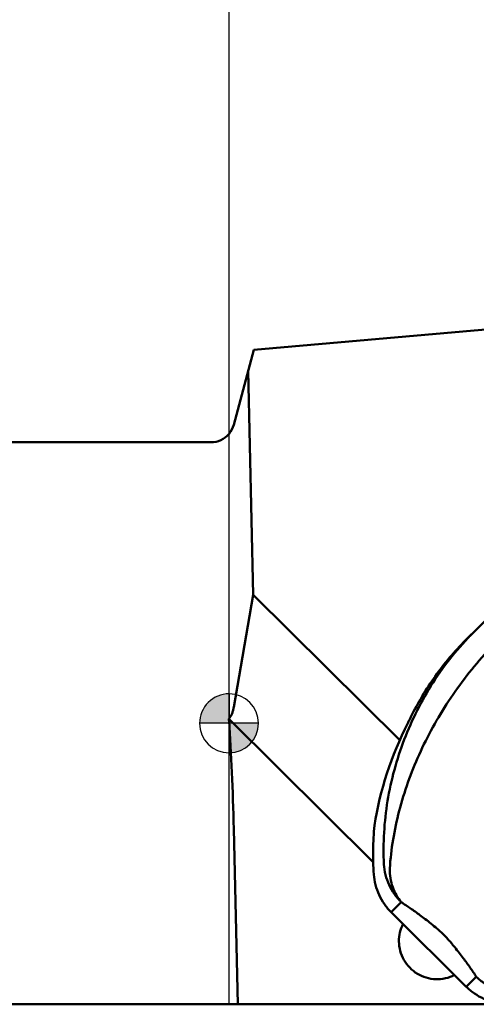
# Model space of a CAD drawing. Units: millimetres. Extents: x -115 to 82, y -13 to 69.
# Drawn here: x -7 to 8, y -10 to 24 of the extents above; entities that cross this region are included whole.
import ezdxf

# ---------------------------------------------------------------- set-up
doc = ezdxf.new("R2010")
doc.units = ezdxf.units.MM
for name, color, linetype, lineweight in [('1', 4, 'Continuous', 50), ('2', 7, 'Continuous', 25), ('nocut', 7, 'Continuous', 25), ('sk1', 4, 'Continuous', 50), ('sk2', 7, 'Continuous', 25)]:
    doc.layers.add(name, color=color, linetype=linetype, lineweight=lineweight)
doc.styles.add('simplex', font='txt.shx', dxfattribs={"height": 3.5})
doc.dimstyles.new('コピー - ISO-25', dxfattribs={"dimscale": 0, "dimtxt": 3.5, "dimasz": 3.5, "dimexe": 1.5, "dimexo": 0, "dimgap": 2.3, "dimtad": 1, "dimdec": 8, "dimdsep": 46, "dimtxsty": 'simplex', "dimcen": 0.09, "dimclrd": 256, "dimclre": 256, "dimclrt": 256, "dimadec": 0, "dimazin": 0, "dimtfac": 1, "dimtofl": 0, "dimtmove": 0, "dimatfit": 3, "dimfxl": 1, "dimtolj": 1, "dimlwd": -1, "dimlwe": -1, "dimarcsym": 0})

# ---------------------------------------------------------------- blocks, each defined once
blk = doc.blocks.new('*D4')
at = {"layer": 'Defpoints', "color": 0}
for p in [(-84.12, 45), (30.18, 9.521), (-84.12, 8.525)]:
    blk.add_point(p, dxfattribs=at)
at = {"layer": 'sk2'}
for p, q in [((-84.12, 8.525), (-84.12, 46.5)), ((30.18, 9.521), (30.18, 46.5)), ((26.68, 45), (-80.62, 45))]:
    blk.add_line(p, q, dxfattribs=at)
for points in [[(-80.62, 45.583), (-80.62, 44.417), (-84.12, 45)], [(26.68, 44.417), (26.68, 45.583), (30.18, 45)]]:
    blk.add_solid(points, dxfattribs=at)
at = {"layer": 'sk2', "insert": (-26.97, 49.05), "char_height": 3.5, "attachment_point": 5, "style": 'simplex'}
blk.add_mtext('\\A1;114.3 [4.500"]', dxfattribs=at)
blk = doc.blocks.new('*D5')
at = {"layer": '2'}
for p, q in [((0, 9.525), (0, 36.5)), ((30.18, 15.875), (30.18, 36.5)), ((0, 35), (-43.683, 35)), ((26.68, 35), (3.5, 35))]:
    blk.add_line(p, q, dxfattribs=at)
for points in [[(3.5, 35.583), (3.5, 34.417), (0, 35)], [(26.68, 34.417), (26.68, 35.583), (30.18, 35)]]:
    blk.add_solid(points, dxfattribs=at)
at = {"layer": 'Defpoints', "color": 0}
for p in [(0, 35), (30.18, 15.875), (0, 9.525)]:
    blk.add_point(p, dxfattribs=at)
at = {"layer": '2', "insert": (-23.592, 39.05), "char_height": 3.5, "attachment_point": 5, "style": 'simplex'}
blk.add_mtext('\\A1;30.18 [1.188"]', dxfattribs=at)
blk = doc.blocks.new('zero block')
h = blk.add_hatch(color=7)
h.paths.add_polyline_path([(0, 1, 0.414214), (-1, 0), (0, 0)])
h.paths.add_polyline_path([(1, 0), (0, 0), (0, -1, 0.414214)])
at = {"color": 7, "ltscale": 0.2}
for p, q in [((0, -1), (0, 1)), ((-1, 0), (1, 0))]:
    blk.add_line(p, q, dxfattribs=at)
for start, end in [(90, 180), (0, 90), (180, 270), (270, 0)]:
    blk.add_arc((0, 0), 1, start, end, dxfattribs=at)

msp = doc.modelspace()

# ---------------------------------------------------------------- linework, layer by layer
at = {"layer": '1'}
for p, q in [((0.84040947, 12.66145083), (19.6502711, 14.30710048)), ((0.84040947, 12.66145083), (0.15887975, 10.11794729)), ((0.82132776, 4.35712656), (0.64759528, 11.9418585)), ((11.82289193, 6.65094301), (8.28008783, 3.08117288)), ((0.15888348, 0.54960305), (0.82132776, 4.35712656)), ((5.78579783, -0.57005816), (0.82132776, 4.35712656)), ((8.28008783, 3.08117288), (8.0144923, 2.81548959)), ((4.88533037, -4.70436061), (0, 0.14427879)), ((0.29511984, -9.525), (0.15887907, -3.57706367)), ((5.49569239, -6.40514301), (5.83616146, -6.06455852)), ((5.49569239, -6.40514301), (8.03879125, -8.92914207)), ((8.37897571, -8.58884534), (8.03879125, -8.92914208)), ((0, -9.525), (9.6825265, -9.525))]:
    msp.add_line(p, q, dxfattribs=at)
msp.add_arc((-0.61386159, 10.325), 0.8, 320.114457757, 345.000093822, dxfattribs=at)
for centre, major_axis, ratio, start_param, end_param in [((-0.61386159, -5.17097518), (-0.07025415, 9.17896857), 0.0868190412, 4.8862574086, 5.3205920564), ((15.41155946, -3.92937795), (7.90417853, 7.93581793), 0.8928096297, 1.9180054561, 2.2539315279)]:
    msp.add_ellipse(centre, major_axis=major_axis, ratio=ratio, start_param=start_param, end_param=end_param, dxfattribs=at)
for points, knots in [([(8.28008756, 3.08117261), (8.02356443, 2.82271905), (7.53814572, 2.27871586), (6.90065414, 1.3925439), (6.35966645, 0.44776571), (5.91960733, -0.54435453), (5.58370732, -1.57319083), (5.35462743, -2.62879106), (5.23483707, -3.70163273), (5.22984073, -4.42163999), (5.24651416, -4.78071623)], [0, 0, 0, 0, 0.1260616253, 0.2518438487, 0.3772620815, 0.5022784489, 0.6269190941, 0.7512863247, 0.8755595303, 1, 1, 1, 1]), ([(8.0144923, 2.81548959), (7.63861846, 2.43672576), (6.94732874, 1.61636371), (6.39847559, 0.69462109), (6.16344029, 0.21529821)], [0, 0, 0, 0, 0.499890809, 1, 1, 1, 1]), ([(5.44674124, -4.92253044), (5.46728279, -4.59493528), (5.54412188, -3.93868205), (5.82393519, -2.6334005), (6.39759264, -1.02656932), (7.40351829, 0.79497007), (8.26703959, 1.90400965), (8.74311671, 2.42636631)], [0, 0, 0, 0, 0.1201352984, 0.2413252339, 0.488060681, 0.7413268406, 1, 1, 1, 1]), ([(-0.00482787, 0.1490704), (0.01870496, 0.17563345), (0.05938379, 0.23535755), (0.10418914, 0.334409), (0.13706502, 0.43998728), (0.15246578, 0.51271389), (0.15888348, 0.54960305)], [0, 0, 0, 0, 0.2433152053, 0.4909391394, 0.7432782387, 1, 1, 1, 1]), ([(6.16344029, 0.21529821), (6.14546021, 0.17863025), (6.1110867, 0.10876937), (6.07638854, 0.03906641), (6.05959242, 0.00607505)], [0, 0, 0, 0, 0.5245196712, 1, 1, 1, 1]), ([(4.92697861, -3.46535189), (4.90051547, -3.74023699), (4.8704995, -4.29264494), (4.8865562, -4.84563209), (4.90604363, -5.12129077)], [0, 0, 0, 0, 0.4998274467, 1, 1, 1, 1]), ([(5.24651409, -4.7807163), (5.25497303, -4.90036553), (5.29364861, -5.13883759), (5.41473967, -5.48014416), (5.59492871, -5.79466798), (5.75078923, -5.97982674), (5.8361624, -6.06455905)], [0, 0, 0, 0, 0.2496007921, 0.4995290699, 0.7497005995, 1, 1, 1, 1]), ([(5.44674187, -4.92254355), (5.44522957, -5.03164166), (5.45974471, -5.24702363), (5.53562821, -5.55482661), (5.66052632, -5.83105263), (5.7740796, -5.9923773), (5.83615826, -6.06455513)], [0, 0, 0, 0, 0.265749173, 0.5228480543, 0.7681225287, 1, 1, 1, 1]), ([(4.90604363, -5.12129077), (4.91450255, -5.2409408), (4.95317679, -5.47941465), (5.0742679, -5.82072382), (5.25445743, -6.13524996), (5.41031856, -6.32041029), (5.49569239, -6.40514301)], [0, 0, 0, 0, 0.2496008634, 0.499529135, 0.7497006254, 1, 1, 1, 1]), ([(5.83616146, -6.06455852), (5.93821366, -6.13087243), (6.1518787, -6.27375892), (6.4220614, -6.46600163), (6.65440893, -6.6405129), (6.84676907, -6.79133607), (7.015512, -6.93076656), (7.15916797, -7.05648971), (7.27237642, -7.16160708), (7.37802642, -7.27407388), (7.47563354, -7.38412635), (7.56491608, -7.48887598), (7.67280096, -7.61942901), (7.79610303, -7.77449569), (7.97208151, -8.00531777), (8.16655881, -8.27426974), (8.31150738, -8.48706437), (8.37897571, -8.58884534)], [0, 0, 0, 0, 0.1009325178, 0.2131396511, 0.2749494791, 0.3419061491, 0.4158430347, 0.4564448149, 0.5002232351, 0.543892048, 0.5843471822, 0.6222165396, 0.6580287725, 0.7247984836, 0.786499578, 0.8987302132, 1, 1, 1, 1]), ([(5.89618913, -6.80268794), (5.85012314, -6.89313196), (5.77943563, -7.08595023), (5.75665789, -7.29003196), (5.75743011, -7.39169183)], [0, 0, 0, 0, 0.4995986783, 1, 1, 1, 1]), ([(5.75743011, -7.39169183), (5.75826001, -7.5009451), (5.78817265, -7.72043276), (5.91452502, -8.02706305), (6.1141487, -8.29250247), (6.37405872, -8.49922749), (6.67735326, -8.63387519), (7.00438998, -8.68759714), (7.3336361, -8.65697306), (7.54104255, -8.58124312), (7.63768166, -8.53108766)], [0, 0, 0, 0, 0.1249398509, 0.2500878636, 0.3753586537, 0.5006360074, 0.6258018419, 0.7507664449, 0.8754914797, 1, 1, 1, 1]), ([(9.66719367, -9.16875653), (9.54749369, -9.16120726), (9.30875304, -9.12434505), (8.96655948, -9.00584858), (8.65068647, -8.82804409), (8.46435389, -8.67358228), (8.37897568, -8.58884531)], [0, 0, 0, 0, 0.249587431, 0.4995059638, 0.749678742, 1, 1, 1, 1]), ([(8.03879125, -8.92914207), (8.1241642, -9.01387383), (8.31049031, -9.16833157), (8.62635793, -9.34613765), (8.96855767, -9.46463947), (9.20730561, -9.50150381), (9.32700956, -9.50905335)], [0, 0, 0, 0, 0.2503058267, 0.5004787243, 0.7504043434, 1, 1, 1, 1])]:
    msp.add_open_spline(points, degree=3, knots=knots, dxfattribs=at)
at = {"layer": 'nocut'}
for p, q in [((0.84040947, 12.66145083), (19.77363805, 14.31789369)), ((0.84040947, 12.66145083), (0.15887975, 10.11794729)), ((0, -9.525), (0, 9.81199518)), ((0, -9.525), (9.67849608, -9.525))]:
    msp.add_line(p, q, dxfattribs=at)
msp.add_arc((-0.61386159, 10.325), 0.8, 320.114457768, 345.000093822, dxfattribs=at)
at = {"layer": 'sk1'}
for p, q in [((-83.12, 9.525), (-0.61386159, 9.525)), ((0, 0.14427879), (-0.00482787, 0.1490704)), ((-83.12, -9.525), (0, -9.525))]:
    msp.add_line(p, q, dxfattribs=at)
msp.add_arc((-0.61386159, 10.325), 0.8, 270, 320.114457757, dxfattribs=at)
msp.add_ellipse((-0.61386159, -5.17097518), major_axis=(-0.07025415, 9.17896857), ratio=0.0868190412, start_param=5.3205920564, end_param=5.3299507644, dxfattribs=at)
msp.add_open_spline([(-0.00482787, 0.1490704), (0.01870496, 0.17563345), (0.05938379, 0.23535755), (0.10418914, 0.334409), (0.13706502, 0.43998728), (0.15246578, 0.51271389), (0.15888348, 0.54960305)], degree=3, knots=[0, 0, 0, 0, 0.2433152053, 0.4909391394, 0.7432782387, 1, 1, 1, 1], dxfattribs=at)

# ---------------------------------------------------------------- block references
at = {"rotation": 180}
msp.add_blockref('zero block', (0, 0), dxfattribs=at)

# ---------------------------------------------------------------- dimensions: what is measured, and where the dimension line sits
at = {"layer": '2'}
dim = msp.add_linear_dim(base=(0, 35), p1=(30.18, 15.875), p2=(0, 9.525133635), dimstyle='コピー - ISO-25', override={"dimscale": 1}, dxfattribs=at)
dim.commit()
dim.dimension.update_dxf_attribs({"geometry": '*D5', "text_midpoint": (-23.5916666667, 35), "dimtype": 160})
at = {"layer": 'sk2'}
dim = msp.add_linear_dim(base=(-84.12, 45), p1=(30.18, 9.5206579093), p2=(-84.12, 8.525), dimstyle='コピー - ISO-25', override={"dimscale": 1}, dxfattribs=at)
dim.commit()
dim.dimension.update_dxf_attribs({"geometry": '*D4', "text_midpoint": (-26.97, 49.05)})

doc.saveas('drawing.dxf')
